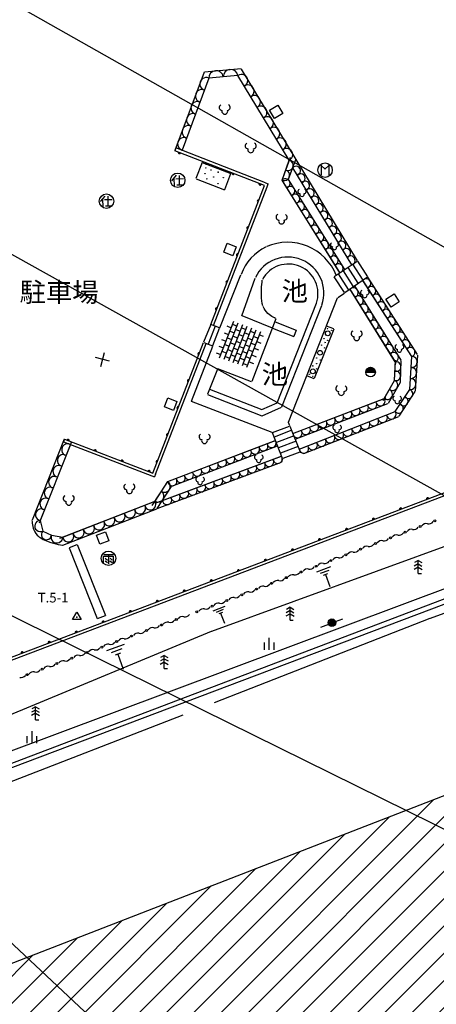
# Model space of a CAD drawing. Extents: x 12421 to 521883, y -35780 to 326620.
# Drawn here: x 127804 to 149412, y 100484 to 151547 of the extents above; entities that cross this region are included whole.
import ezdxf

# ---------------------------------------------------------------- set-up
doc = ezdxf.new("R2010")
doc.units = 0
doc.header["$LTSCALE"] = 5000
doc.header["$MEASUREMENT"] = 0
for name, pattern in [('3', [3, 2, -1]), ('4', [4, 3, -1]), ('5', [5, 4, -1])]:
    doc.linetypes.add(name, pattern=pattern)
for name, color, linetype in [('事業者', 5, 'CONTINUOUS'), ('事業者維持管理範囲', 1, 'CONTINUOUS'), ('境界', 4, 'CONTINUOUS'), ('断面指示', 7, 'CONTINUOUS'), ('新設地形', 8, 'CONTINUOUS')]:
    doc.layers.add(name, color=color, linetype=linetype)
doc.styles.get("Standard").update_dxf_attribs({"font": 'romans.shx', "bigfont": 'extfont.shx'})

msp = doc.modelspace()

# ---------------------------------------------------------------- hatches: boundary and pattern name
at = {"layer": '断面指示'}
h = msp.add_hatch(dxfattribs=at)
h.set_pattern_fill('ANSI31', color=4, scale=8000, style=0)
h.paths.add_polyline_path([(108289.3, 81793.6), (117385.5, 85328.1), (112858.1, 96979.4), (180362.7, 123149.7), (185594.2, 109686.5), (194822, 113272.2), (197936.8, 105256.1), (188709, 101670.4), (195937, 83069.2), (128432.3, 56898.9), (123904.9, 68550.2), (114834.2, 65025.6)])

# ---------------------------------------------------------------- linework, layer by layer
at = {"layer": '事業者', "linetype": 'ByBlock'}
msp.add_line((169445.3, 128624.2), (97507.9, 169350.2), dxfattribs=at)
at = {"layer": '事業者維持管理範囲', "color": 1}
msp.add_line((203274.6, 142038.1), (123406.6, 112142.9), dxfattribs=at)
at = {"layer": '境界'}
msp.add_line((203075.9, 141750.1), (123410.8, 111472.9), dxfattribs=at)
at = {"layer": '境界', "color": 5}
msp.add_line((203004.7, 141282.7), (123212.1, 111185), dxfattribs=at)
at = {"layer": '断面指示', "color": 1, "linetype": 'ByBlock'}
msp.add_line((155008.8, 123971.9), (89896.5, 160279.7), dxfattribs=at)
at = {"layer": '断面指示'}
for p, q in [((161665.5, 103703.5), (88831.6, 139655.6)), ((88831.6, 139655.6), (169034.2, 64758.2))]:
    msp.add_line(p, q, dxfattribs=at)
at = {"layer": '断面指示', "linetype": 'Continuous'}
msp.add_line((112858.1, 96979.4), (180362.7, 123149.7), dxfattribs=at)
at = {"layer": '新設地形'}
for p, q in [((139117.9, 148651.7), (137608.9, 148520.5)), ((141783.7, 144256.7), (139117.9, 148651.7)), ((137608.9, 148520.5), (136225.7, 144787.5)), ((135908.7, 144893.7), (135854.2, 144754)), ((140501.2, 142940.5), (135854.2, 144754)), ((140555.7, 143080.2), (135908.7, 144893.7)), ((137259.5, 144134.4), (136942.6, 143305.4)), ((137259.5, 144134.4), (138754.5, 143563)), ((141413.9, 143230.2), (141783.2, 144257)), ((141465.1, 143368.4), (141850.8, 144410.1)), ((141750.7, 143276), (142127.8, 144294.2)), ((138437.8, 142734), (138762.3, 143565.5)), ((145025.4, 138831.7), (141961.7, 143871.2)), ((143443.8, 143991.4), (143641, 143797.4)), ((143447, 143994.7), (143447, 143493.7)), ((143638, 143797.4), (143841.5, 143991.4)), ((143841.5, 143994.7), (143841.5, 143499.9)), ((135914.3, 143481.3), (135673.1, 143193.3)), ((135795.1, 143318.6), (135807.8, 142924.1)), ((135904.8, 143296.8), (136293.1, 143302.8)), ((135945.6, 142977.3), (136249.3, 142977.3)), ((136080.3, 143475.3), (136080.3, 142977.3)), ((136949.9, 143289.3), (138421.6, 142726.8)), ((140555.7, 143080.2), (140695, 143025.9)), ((140640.9, 142886.2), (140695.1, 143026.1)), ((144410.7, 138420.5), (141413.9, 143230.2)), ((144405.6, 138428.8), (141491.8, 143105.6)), ((144660.3, 138587.4), (141753, 143253.7)), ((137713.7, 135744.7), (140501.2, 142940.5)), ((137853.5, 135690.6), (140641, 142886.3)), ((132217.6, 142400.3), (131976.3, 142112.3)), ((132098.3, 142237.5), (132111.1, 141843)), ((132208.1, 142215.8), (132596.3, 142221.8)), ((132383.6, 142394.3), (132383.6, 141896.3)), ((132248.8, 141896.3), (132552.6, 141896.3)), ((144111.8, 138220.6), (145313.3, 139024.2)), ((145330.4, 139020.6), (145841.8, 138210.6)), ((121904.9, 116410.5), (180234.2, 138579)), ((122108, 116327.2), (180142.8, 138383.8)), ((144575.3, 138530.6), (145087.4, 137719.5)), ((144824.8, 138697.5), (145341.1, 137879.7)), ((145070, 138871), (145594.8, 138039.9)), ((144651.7, 137390.4), (144108.4, 138203.2)), ((144325.9, 138363.8), (144833.8, 137559.4)), ((145838.2, 138192.9), (144669, 137387.1)), ((145341.2, 137879.7), (145354.1, 137859.2)), ((148141, 134085.6), (145596.2, 138037.6)), ((148140.9, 134085.5), (145601.2, 138029.5)), ((144833.7, 137559.2), (144859.9, 137517.7)), ((147336.8, 133724.1), (144931.4, 137584.9)), ((147287.9, 133802.5), (144938.7, 137573)), ((145087.4, 137719.5), (145106.8, 137688.8)), ((147584.8, 133893.4), (145186.1, 137743.5)), ((141165.3, 131676.9), (143191.1, 136845)), ((141403.8, 131463.3), (143465.8, 136724)), ((138171.8, 134017.5), (138908.8, 135916.8)), ((138408.5, 133936.8), (139142.3, 135827.5)), ((141081.2, 136041.9), (139842, 132775.2)), ((141050.5, 135878.3), (141023.2, 135889.1)), ((141050.6, 135878.4), (142150.5, 135442.2)), ((137709.2, 135733.1), (137344.8, 134818.1)), ((137946.1, 135652.3), (137572.5, 134714)), ((138162.8, 135559.8), (137725.4, 135740)), ((137826.4, 134645.6), (138169.9, 135543.4)), ((138543, 135665.3), (138776, 135574.8)), ((138645.3, 133856), (139375.8, 135738)), ((138708.3, 135400), (138941.3, 135309.5)), ((138844, 135749.5), (139077, 135659)), ((138882, 133775.3), (139609.3, 135648.8)), ((139009.3, 135484.3), (139242.3, 135393.8)), ((139119, 133694.3), (139842.8, 135559.3)), ((139310, 135568.5), (139543, 135478)), ((139355.8, 133613.5), (140076.3, 135470)), ((139592.5, 133532.8), (140309.8, 135380.8)), ((139776.3, 135387.8), (140009.3, 135297.3)), ((140921.5, 135553), (142021.5, 135116.9)), ((142150.5, 135442.2), (142021.5, 135116.9)), ((144094.5, 135496.4), (143077.6, 132934.2)), ((144099.2, 135508), (143713.7, 135661)), ((134707.4, 128025.7), (137340.2, 134806.2)), ((138271.8, 134966), (138504.8, 134875.5)), ((138407.3, 135315.5), (138640.5, 135225)), ((138572.5, 135050.3), (138805.5, 134959.8)), ((138873.5, 135134.8), (139106.5, 135044.3)), ((139038.8, 134869.5), (139271.8, 134779)), ((139174.3, 135219), (139407.5, 135128.5)), ((139339.5, 134953.8), (139572.8, 134863.3)), ((139475.3, 135303.3), (139708.3, 135212.8)), ((139640.5, 135038), (139873.5, 134947.5)), ((139941.5, 135122.5), (140174.5, 135032)), ((140106.5, 134857), (140307.8, 134779)), ((140242.3, 135206.8), (140431.5, 135133.3)), ((134847.3, 127971.5), (137480, 134752)), ((137352, 134802.3), (137810.2, 134638.1)), ((138136, 134616.5), (138369, 134526)), ((138301.3, 134351.3), (138534.3, 134260.8)), ((138436.8, 134700.8), (138670, 134610.3)), ((138602, 134435.5), (138835, 134345)), ((138737.8, 134785), (138970.8, 134694.5)), ((138903, 134519.8), (139136, 134429.3)), ((139203.8, 134604), (139437, 134513.8)), ((139369, 134338.8), (139602.3, 134248.5)), ((139504.8, 134688.5), (139737.8, 134598)), ((139670, 134423.3), (139903, 134332.8)), ((139805.8, 134772.8), (140038.8, 134682.3)), ((139971, 134507.5), (140184, 134424.8)), ((132466.3, 133829.6), (131741.9, 134023.8)), ((132007, 133564.5), (132201.2, 134288.9)), ((138000.3, 134266.8), (138233.3, 134176.3)), ((138466.3, 134085.8), (138699.5, 133995.5)), ((138767.3, 134170.3), (139000.3, 134079.8)), ((138932.5, 133905), (139165.5, 133814.5)), ((139068.3, 134254.5), (139301.3, 134164)), ((139233.5, 133989.3), (139466.5, 133898.8)), ((139534.3, 134073.5), (139767.3, 133983.3)), ((139699.5, 133808.3), (139932.5, 133718)), ((139835.3, 134158), (140060.3, 134070.5)), ((147249.2, 132837.5), (147287.9, 133802.5)), ((147249.3, 132837.6), (147291.7, 133894.8)), ((148031.7, 132368.2), (148140.9, 134085.5)), ((148031.8, 132368.3), (148141, 134085.6)), ((138062.8, 133429.1), (137535.8, 132122.8)), ((139825.9, 132768), (138079.2, 133436.2)), ((139398.5, 133724), (139631.8, 133633.5)), ((145752.8, 133294.4), (146249.3, 133294.4)), ((145752.8, 133284.2), (146249.3, 133283.2)), ((145755, 133315.7), (146243.5, 133315.7)), ((145755, 133305.7), (146250.3, 133304.4)), ((145759.5, 133325.9), (146244.8, 133324.7)), ((145761.8, 133335.9), (146239, 133337.2)), ((145764, 133342.7), (146239, 133343.9)), ((145767.5, 133353.9), (146234.5, 133353.9)), ((145768.5, 133362.9), (146233.5, 133362.9)), ((145775.3, 133371.9), (146226.8, 133371.9)), ((145779.8, 133380.9), (146225.5, 133380.9)), ((145782, 133388.9), (146220, 133389.9)), ((145787.8, 133396.7), (146214.3, 133395.7)), ((145791, 133403.4), (146207.5, 133403.4)), ((145795.5, 133410.2), (146203, 133410.2)), ((145802.3, 133419.2), (146197.5, 133419.2)), ((145806.8, 133427.2), (146193, 133427.2)), ((145814.8, 133436.2), (146185, 133434.9)), ((145821.5, 133442.9), (146179.5, 133442.9)), ((145829.3, 133449.7), (146168.3, 133450.7)), ((145840.5, 133457.4), (146161.5, 133456.4)), ((145846.3, 133464.2), (146152.5, 133465.4)), ((145857.5, 133470.9), (146146.8, 133470.9)), ((145867.5, 133477.7), (146132.3, 133477.7)), ((145878.8, 133484.4), (146124.3, 133483.4)), ((145890.3, 133491.2), (146110.8, 133492.4)), ((145903.8, 133496.9), (146098.3, 133496.9)), ((145919.5, 133502.7), (146080.3, 133503.7)), ((145942, 133509.4), (146052.3, 133509.4)), ((143072.9, 132922.5), (142692.1, 133073.7)), ((145750.5, 133267.4), (146251.5, 133267.4)), ((146657.3, 131803.3), (147249.3, 132837.6)), ((146710.4, 131896), (147249.2, 132837.5)), ((137640.5, 132390.6), (140359.6, 131326.3)), ((147285.7, 131221.5), (148031.7, 132368.2)), ((147285.9, 131221.7), (148031.8, 132368.3)), ((137542.8, 132106.7), (140353.9, 131006.4)), ((141971.2, 130079), (146710.4, 131896)), ((141975.7, 130080.8), (146810.3, 131934.3)), ((140359.6, 131326.3), (141165.3, 131676.9)), ((140377.1, 131006.8), (141387.8, 131446.6)), ((142083.1, 129800.7), (146906, 131649.8)), ((142295.9, 129270.5), (147285.7, 131221.5)), ((142431.9, 129323.7), (147285.9, 131221.7)), ((140915.4, 130132.3), (141798.9, 130474.5)), ((141925.1, 130250.9), (141008.4, 129901.3)), ((141815.2, 130467.4), (142348.1, 129141.3)), ((130122.4, 129795.7), (130068.4, 129655.8)), ((130122.4, 129795.7), (134707.4, 128025.7)), ((135483.4, 127591.5), (141060.7, 129730)), ((135574.5, 127626.6), (141063.6, 129731.1)), ((141431.4, 128791.7), (140908.3, 130116.1)), ((142032, 129970.6), (141115.3, 129621)), ((130493.9, 129647.6), (128811.6, 125432.4)), ((130439.9, 129512.2), (128859.9, 125573.5)), ((130068.4, 129655.8), (134653.4, 127885.8)), ((135693.6, 127351), (141171, 129451)), ((142138.9, 129690.3), (141222.2, 129340.7)), ((142245.9, 129410), (141329.1, 129060.4)), ((134824.2, 126467.9), (141273.8, 128874.5)), ((135203.4, 126609.2), (141382.7, 128915)), ((141432.4, 128768.1), (141378.7, 128593.4)), ((142341.1, 129125.2), (141447.7, 128784.5)), ((142344.5, 129126.5), (142541.1, 129044.3)), ((134940.8, 126191.2), (141378.7, 128593.4)), ((134653.4, 127885.7), (134793, 127831.9)), ((134847.2, 127971.5), (134792.9, 127831.8)), ((134677.5, 126350.1), (135430.3, 127509.8)), ((134823.2, 126574.7), (135483.4, 127591.5)), ((134935.9, 126197.3), (135675.1, 127336)), ((129885.2, 124661.1), (134784.6, 126559.8)), ((130035.2, 124705.2), (134823.2, 126574.7)), ((130041.4, 124292.7), (134917.5, 126182.3)), ((128859.9, 125573.5), (129006.7, 125025.7)), ((129006.7, 125025.7), (129447.7, 124812)), ((129447.7, 124812), (130035.2, 124705.2)), ((132157, 123373.7), (132157, 123721.5)), ((132157.8, 123718.7), (132660, 123718.7)), ((132160, 123818.5), (132661, 123818.5)), ((132232.8, 123616.7), (132356, 123516.7)), ((132409.8, 123817), (132408, 123336)), ((132488.3, 123616.7), (132606.3, 123518.5)), ((132660, 123718.7), (132660, 123363)), ((132234.5, 123489.7), (132354.3, 123397)), ((132484.8, 123488), (132606.3, 123395)), ((132640.3, 123345), (132610, 123350.5)), ((132658.3, 123363), (132640.3, 123343.2)), ((143929.8, 123170), (143191.5, 122903.5)), ((148469, 123160.3), (148258.8, 123038.8)), ((148469, 123329), (148268.8, 123213.3)), ((148469, 123497.8), (148279, 123388)), ((148469, 123497.8), (148658.8, 123388)), ((148469, 122822.8), (148469, 123497.8)), ((148469, 123329), (148669, 123213.3)), ((148469, 123160.3), (148679.3, 123038.8)), ((143830.5, 122983.8), (143387, 122823.5)), ((143767.5, 122811), (143545.8, 122730.8)), ((143656.5, 122770.8), (143881, 122149.8)), ((148469, 122822.8), (148637.8, 122822.8)), ((138443.8, 121114.8), (137828.3, 120868.5)), ((141825, 121074.8), (141635, 120965)), ((141825, 121074.8), (142014.8, 120965)), ((141825, 120399.8), (141825, 121074.8)), ((138365, 120954.5), (137995.5, 120806.8)), ((138317, 120806.8), (138132.3, 120732.8)), ((138224.8, 120769.8), (138431.8, 120252)), ((141825, 120737.3), (141614.8, 120615.8)), ((141825, 120906), (141624.8, 120790.3)), ((141825, 120906), (142025, 120790.3)), ((141825, 120737.3), (142035.3, 120615.8)), ((141825, 120399.8), (141993.8, 120399.8)), ((143819.9, 120178.4), (143397.5, 120022.8)), ((144186.8, 120334.5), (144570.3, 120477.3)), ((140729.3, 119494.5), (140729.3, 118869.5)), ((133228, 119144.8), (132305.8, 118807.3)), ((140479.3, 119244.5), (140479.3, 118869.5)), ((140979.3, 119244.5), (140979.3, 118869.5)), ((133104.8, 118911), (132550.8, 118708.5)), ((133027, 118694.5), (132750, 118593)), ((132888.5, 118643.8), (133172, 117868.3)), ((135298.5, 118573.5), (135108.5, 118463.8)), ((135298.5, 118573.5), (135488.3, 118463.8)), ((135298.5, 117898.5), (135298.5, 118573.5)), ((135298.5, 118236), (135088.3, 118114.5)), ((135298.5, 118404.8), (135098.3, 118289)), ((135298.5, 118404.8), (135498.5, 118289)), ((135298.5, 118236), (135508.8, 118114.5)), ((135298.5, 117898.5), (135467.3, 117898.5)), ((128621.5, 115914.8), (128431.5, 115805)), ((128621.5, 115914.8), (128811.3, 115805)), ((128621.5, 115239.8), (128621.5, 115914.8)), ((128621.5, 115577.3), (128411.3, 115455.8)), ((128621.5, 115746), (128421.3, 115630.3)), ((128621.5, 115746), (128821.5, 115630.3)), ((128621.5, 115577.3), (128831.8, 115455.8)), ((128621.5, 115239.8), (128790.3, 115239.8)), ((128179.5, 114396.5), (128179.5, 114021.5)), ((128429.5, 114646.5), (128429.5, 114021.5)), ((128679.5, 114396.5), (128679.5, 114021.5))]:
    msp.add_line(p, q, dxfattribs=at)
at = {"layer": '新設地形', "linetype": '3'}
for p, q in [((130372.7, 124155.9), (131830.2, 120496)), ((130379.7, 124172.1), (130786.1, 124334)), ((130786.1, 124334), (132252.9, 120650.9)), ((131846.4, 120489), (132252.9, 120650.9))]:
    msp.add_line(p, q, dxfattribs=at)
at = {"layer": '新設地形'}
for points in [[(137375, 148819.5), (135858.6, 144765.7)], [(139287.3, 148995.8), (137391.9, 148832.3)], [(145317.2, 139041.9), (139306.2, 148986.1)], [(138179, 135566.7), (139280.3, 138316.5)], [(139331.9, 136196.8), (140017.6, 138148.9)], [(140420.9, 136702.1), (140386.6, 136827), (140362.8, 136962.6), (140348.2, 137105.6), (140341.3, 137253), (140340.8, 137401.3), (140345.4, 137547.6), (140353.7, 137688.5), (140364.2, 137820.8), (140375.7, 137941.4), (140386.7, 138047.1)], [(148439.9, 134175.6), (145855.2, 138189.5)], [(144302.3, 137135.4), (144648.4, 137372.9)], [(141747.8, 130672.3), (144287.5, 137116.7)], [(141074.2, 136058.8), (141017.5, 136085.1), (140953.5, 136117), (140884.2, 136155.5), (140811.9, 136201.3), (140738.6, 136255.3), (140666.2, 136318.3), (140597.1, 136391.3), (140533.1, 136475.1), (140476.4, 136570.6), (140429.1, 136678.5)], [(140909.8, 135557.6), (139339.4, 136180.4)], [(136712.4, 131762.7), (137817.5, 134622.2)], [(146923.9, 131665.1), (147546.2, 132752.2), (147591, 133870.3)], [(148327, 132283.2), (148445.9, 134152.6)], [(147491.7, 130987.9), (148319.4, 132260.2)], [(140892, 130132.3), (136719.5, 131746.5)], [(142541.1, 129044.3), (147473.2, 130972.8)], [(141806.2, 130490.7), (141747.6, 130648.9)], [(130117.8, 129784.2), (128444.8, 125592.2)], [(128441, 125568.2), (128446.2, 125503.8), (128454, 125430.5), (128466, 125350), (128483.6, 125264.2), (128508.3, 125174.8), (128541.5, 125083.7), (128584.8, 124992.6), (128639.6, 124903.4), (128707.4, 124817.9), (128789.5, 124737.7)], [(128808.8, 124721.8), (128910.9, 124650.3), (129026.1, 124586.4), (129151.2, 124529.8), (129282.7, 124479.9), (129417.2, 124436), (129551.4, 124397.9), (129681.9, 124364.8), (129805.3, 124336.2), (129918.4, 124311.7), (130017.6, 124290.8)]]:
    msp.add_lwpolyline(points, dxfattribs=at)
for points in [[(141023.8, 146429.3), (140765.1, 146857.2), (141193, 147115.8), (141451.7, 146687.9), (141023.8, 146429.3)], [(138387.3, 139484.8), (138567.9, 139951), (139034.1, 139770.4), (138853.5, 139304.2), (138387.3, 139484.8)], [(147072.8, 136637.5), (146802.1, 137057.9), (147222.5, 137328.6), (147493.2, 136908.2), (147072.8, 136637.5)], [(135308.5, 131463.8), (135489.5, 131929.9), (135955.6, 131748.9), (135774.6, 131282.8), (135308.5, 131463.8)], [(131787.8, 124815), (132254.6, 124994.2), (132433.8, 124527.4), (131967, 124348.2), (131787.8, 124815)], [(130546.6, 120439.7), (130771.6, 120829.2), (130996.6, 120439.7)]]:
    msp.add_lwpolyline(points, close=True, dxfattribs=at)
at = {"layer": '新設地形', "linetype": '4'}
for points in [[(137773.7, 119836.4), (153131.4, 125430.8)], [(149117.5, 120517.6), (155898.9, 123020.3)], [(137908.5, 116136.6), (149094.1, 120508.7)], [(127257.4, 115471.9), (137750.4, 119827.3)], [(122304.8, 110066.3), (137885.3, 116127.5)]]:
    msp.add_lwpolyline(points, dxfattribs=at)
at = {"layer": '新設地形'}
for centre, radius in [((143639.5, 143745.7), 375), ((136000.3, 143216.8), 375), ((137412.3, 143565.5), 10), ((137458.8, 143851.3), 10), ((137731.5, 143745), 10), ((138097.3, 143638.5), 10), ((137505.3, 143292.8), 10), ((137857.8, 143385.8), 10), ((138083.8, 143040), 10), ((138363.3, 143352.5), 10), ((132303.6, 142135.8), 375), ((143781.2, 135282), 125), ((143769.4, 135526.5), 10), ((143989.9, 135431.2), 10), ((143584.4, 135007.7), 10), ((143644.2, 134805), 10), ((143775.4, 134912.5), 10), ((143381.7, 134274.2), 125), ((143453.4, 134668), 10), ((143608.4, 134530.7), 10), ((143208.9, 134006), 10), ((143399.7, 133904.5), 10), ((143006.2, 133308.2), 125), ((143006.2, 133594.5), 10), ((143190.9, 133439.5), 10), ((143208.9, 133701.7), 10), ((146001.3, 133268.4), 250), ((142821.2, 133153.2), 10), ((143006.2, 133045.7), 10), ((148569.2, 125260.5), 50), ((149339.9, 125555), 50), ((147027.9, 124671.5), 50), ((147798.7, 124966), 50), ((145486.7, 124082.5), 50), ((146257.4, 124377), 50), ((132409, 123616.5), 375), ((144716.2, 123788), 50), ((143174.7, 123199), 50), ((143945.4, 123493.5), 50), ((141633.4, 122610), 50), ((142404.2, 122904.5), 50), ((140092.2, 122021), 50), ((140862.9, 122315.5), 50), ((139321.7, 121726.5), 50), ((137780.2, 121137.5), 50), ((138550.9, 121432), 50), ((136984.4, 120833.2), 50), ((135154.2, 120156), 50), ((135927.7, 120442.2), 50), ((143997.1, 120271.3), 200), ((143997.1, 120271.3), 155.5), ((143997.8, 120269.8), 106.8), ((143997.8, 120269.8), 67.5), ((143997.8, 120269.8), 39.8), ((133606.7, 119583.5), 50), ((134380.4, 119869.7), 50), ((132059.2, 119010.7), 50), ((132832.9, 119297.2), 50), ((130511.7, 118438.2), 50), ((131285.4, 118724.5), 50), ((129737.9, 118152), 50), ((128190.4, 117579.5), 50), ((128964.2, 117865.7), 50)]:
    msp.add_circle(centre, radius, dxfattribs=at)
for centre, radius, start, end in [((137988.9, 148523.5), 380, 9.47473, 180.45233), ((138743.2, 148589.2), 380, 9.46852, 180.49034), ((139307.9, 148391.2), 322, 296.32665, 126.10576), ((137477.2, 148215.5), 332, 66.63724, 252.71027), ((139641.2, 147842), 322, 296.32665, 126.16784), ((137246.4, 147593.2), 332, 66.59767, 252.73864), ((139974.4, 147292.5), 322, 296.32665, 126.14164), ((137015.9, 146971.2), 332, 66.59767, 252.75144), ((138302.4, 146996.7), 151.2, 115.37774, 267.25115), ((138575.4, 146996.7), 151.1, 272.74885, 64.62226), ((140307.7, 146743.2), 322, 296.32665, 126.16784), ((136785.4, 146349), 332, 66.59767, 252.71027), ((138438.9, 146796.5), 152, 161.08809, 18.91191), ((136554.7, 145727), 332, 66.58054, 252.75144), ((140640.9, 146193.7), 322, 296.34637, 126.14164), ((140974.2, 145644.5), 322, 296.32665, 126.14164), ((136324.2, 145104.7), 332, 66.59767, 252.75144), ((139650.9, 144999.2), 151.2, 115.37774, 267.25115), ((139923.9, 144999.2), 151.1, 272.74885, 64.62226), ((141307.2, 145095.2), 322, 296.36645, 126.13196), ((136081.4, 144665.2), 63, 158.58283, 338.66647), ((136081.4, 144665.2), 25, 158.83874, 338.51456), ((139787.4, 144799), 152, 161.08809, 18.91191), ((141640.4, 144545.7), 322, 296.36645, 126.10576), ((137478.9, 144119.7), 63, 158.66647, 338.66647), ((137478.9, 144119.7), 25, 158.30489, 338.83874), ((141715.4, 143991.5), 274, 244.76826, 75.68482), ((138876.2, 143574.5), 63, 158.66647, 338.66647), ((138876.2, 143574.5), 25, 158.83874, 338.83874), ((141530.7, 143478.2), 274, 244.79053, 75.63418), ((142134.4, 143710.7), 236, 285.45249, 137.1052), ((142369.9, 143323.2), 236, 285.49485, 137.1052), ((140273.7, 143029.2), 63, 158.66647, 338.66647), ((140273.7, 143029.2), 25, 158.83874, 338.30489), ((141587.2, 143060.2), 243, 288.34179, 135.54248), ((142605.7, 142935.5), 236, 285.49485, 137.1052), ((141836.9, 142659.2), 243, 288.36034, 135.50039), ((142086.7, 142258.5), 243, 288.36034, 135.50039), ((142345.3, 142641), 111.6, 115.30349, 267.30421), ((142446.3, 142493), 112.3, 161.0409, 18.9591), ((142547.3, 142641), 111.7, 272.69579, 64.69651), ((142841.4, 142547.7), 236, 285.51109, 137.1052), ((140190.9, 142140), 63, 68.66647, 248.88014), ((140190.9, 142140), 25, 68.83874, 248.83874), ((142336.4, 141857.7), 243, 288.28584, 135.50039), ((143077.2, 142160.2), 236, 285.4363, 137.1052), ((143312.7, 141772.5), 236, 285.49485, 137.1052), ((142586.2, 141456.7), 243, 288.30435, 135.54169), ((143548.4, 141385), 236, 285.49485, 137.14973), ((141248.9, 141303.7), 151.2, 115.37774, 267.25115), ((141385.4, 141103.5), 152, 161.08809, 18.91191), ((141521.9, 141303.7), 151.1, 272.74885, 64.62226), ((142835.9, 141056), 243, 288.30435, 135.54169), ((143784.2, 140997.2), 236, 285.49485, 137.1052), ((139649.2, 140741.2), 63, 68.88014, 248.88014), ((139649.2, 140741.2), 25, 68.83874, 248.83874), ((143085.7, 140655.2), 243, 288.28584, 135.54169), ((143335.2, 140254.2), 243, 288.36034, 135.50039), ((144019.9, 140609.5), 236, 285.4363, 137.1052), ((144255.4, 140222), 236, 285.49485, 137.14973), ((141696.6, 137272.9), 2729, 22.04199, 113.39263), ((143584.9, 139853.5), 243, 288.36034, 135.50039), ((144028.8, 139880.3), 111.6, 115.30349, 267.30421), ((144230.8, 139880.3), 111.7, 272.69579, 64.69651), ((144491.2, 139834.2), 236, 285.49485, 137.1052), ((139107.4, 139342.5), 63, 68.88014, 248.66647), ((141689.2, 137458.9), 2556.5, 115.45477, 159.84189), ((143834.7, 139452.7), 243, 288.34179, 135.50039), ((144129.8, 139732.3), 112.3, 161.0409, 18.9591), ((144726.9, 139446.5), 236, 285.49485, 137.1052), ((139107.4, 139342.5), 25, 68.83874, 248.83874), ((141714.2, 137371.1), 1867.5, 340.48868, 154.60613), ((144084.4, 139051.7), 243, 288.36034, 135.50039), ((144334.2, 138651), 243, 288.36034, 135.50039), ((144962.7, 139059), 236, 285.4363, 137.14973), ((141742.9, 137344.6), 1532, 340.96517, 151.71563), ((138565.4, 137943.7), 63, 68.66647, 248.88014), ((138565.4, 137943.7), 25, 68.30489, 248.83874), ((145777.2, 137864), 242, 288.82853, 136.7611), ((145110.4, 137389), 252, 290.79614, 133.02784), ((145594.3, 137404.3), 118.4, 115.42687, 267.21614), ((145808, 137404.3), 118.1, 272.663, 64.68267), ((146031.2, 137469.5), 242, 288.82853, 136.71794), ((145371.4, 136970.2), 252, 290.77593, 133.0667), ((145701, 137247.5), 118.9, 161.10791, 18.89209), ((146285.2, 137075), 242, 288.82853, 136.71794), ((146539.2, 136680.7), 242, 288.82853, 136.7611), ((138023.7, 136545), 63, 68.66647, 248.88014), ((138023.7, 136545), 25, 69.04422, 248.83874), ((145632.4, 136551.2), 252, 290.77593, 133.0667), ((145893.4, 136132.2), 252, 290.79614, 133.0667), ((146793.2, 136286.2), 242, 288.77242, 136.71794), ((146154.4, 135713.2), 252, 290.79614, 133.02784), ((147046.9, 135892), 242, 288.80943, 136.7611), ((145144.2, 135261.2), 151.2, 115.37774, 267.25115), ((145417.2, 135261.2), 151.1, 272.74885, 64.62226), ((146415.4, 135294.2), 252, 290.84939, 133.02784), ((147300.9, 135497.5), 242, 288.82853, 136.7611), ((147554.9, 135103), 242, 288.82853, 136.71794), ((145280.7, 135061), 152, 161.08809, 18.91191), ((146676.4, 134875.5), 252, 290.82913, 133.02507), ((147808.9, 134708.7), 242, 288.82853, 136.7611), ((146937.4, 134456.5), 252, 290.82913, 133.02507), ((147389.8, 134576.3), 118.4, 115.42687, 267.21614), ((147496.5, 134419.5), 118.9, 161.10791, 18.89209), ((147603.5, 134576.3), 118.1, 272.663, 64.68267), ((148062.9, 134314.2), 242, 288.82853, 136.71794), ((137109.7, 134212.7), 63, 68.88014, 248.74949), ((137109.7, 134212.7), 25, 68.83874, 248.51456), ((147198.4, 134037.5), 252, 290.84939, 133.02507), ((147330.9, 133559), 247, 255.40109, 100.01469), ((148135.7, 133798.5), 287, 263.75344, 88.95202), ((147311.7, 133076.5), 247, 255.34498, 100.01469), ((148099.2, 133226), 287, 263.80302, 88.95202), ((136566.7, 132814.2), 63, 68.88014, 248.88014), ((136566.7, 132814.2), 25, 69.04422, 248.83874), ((147138.2, 132588.5), 273, 234.444, 65.97349), ((148062.9, 132653.5), 287, 263.74801, 88.95202), ((144345.2, 132414.7), 151.2, 115.37774, 267.25115), ((144481.7, 132214.5), 152, 161.08809, 18.91191), ((144618.2, 132414.7), 151.1, 272.74885, 64.62226), ((146868.9, 132117.7), 273, 234.444, 66.0215), ((147960.4, 132142.5), 237, 221.44237, 72.48354), ((146516.9, 131756.2), 239, 186.12828, 35.83765), ((147277.5, 131905.3), 118.4, 115.42687, 267.21614), ((147384.3, 131748.5), 118.9, 161.10791, 18.89209), ((147491.3, 131905.3), 118.1, 272.663, 64.68267), ((147711.9, 131760.2), 237, 221.40231, 72.48354), ((136023.7, 131416), 63, 68.66647, 248.88014), ((136023.7, 131416), 25, 68.30489, 248.83874), ((144793.4, 131095.5), 239, 186.13469, 35.83765), ((145224.4, 131260.5), 239, 186.06865, 35.88627), ((145655.2, 131425.7), 239, 186.075, 35.83765), ((146085.9, 131591), 239, 186.13469, 35.83765), ((147463.2, 131378), 237, 221.40231, 72.48354), ((143500.9, 130599.7), 239, 186.075, 35.88627), ((143931.9, 130765), 239, 186.06865, 35.83765), ((144362.7, 130930.2), 239, 186.13469, 35.83765), ((146170.4, 130730.5), 249, 189.48124, 33.19519), ((146623.9, 130908), 249, 189.54754, 33.19519), ((147077.7, 131085.2), 249, 189.48124, 33.22673), ((142208.4, 130104.2), 239, 186.075, 35.88627), ((142639.4, 130269.5), 239, 186.06865, 35.87282), ((143070.2, 130434.7), 239, 186.12828, 35.83765), ((144157.8, 130401.5), 118.4, 115.42687, 267.21614), ((144264.5, 130244.8), 118.9, 161.10791, 18.89209), ((144371.5, 130401.5), 118.1, 272.663, 64.68267), ((144809.4, 130198.5), 249, 189.54754, 33.19519), ((145263.2, 130375.7), 249, 189.48124, 33.19519), ((145716.7, 130553.2), 249, 189.54754, 33.19519), ((130315.9, 129721), 63, 338.88014, 158.96249), ((130315.9, 129721), 25, 338.83874, 159.04422), ((135480.9, 130017.7), 63, 68.88014, 248.66647), ((135480.9, 130017.7), 25, 68.83874, 248.83874), ((137253.9, 129918), 151.2, 115.37774, 267.25115), ((137390.4, 129717.7), 152, 161.08809, 18.91191), ((137526.9, 129918), 151.1, 272.74885, 64.62226), ((140868.4, 129589.7), 238, 185.84834, 36.11146), ((143448.7, 129666.2), 249, 189.48124, 33.19519), ((143902.2, 129843.7), 249, 189.54754, 33.19519), ((144355.9, 130021), 249, 189.48124, 33.19519), ((130286.4, 129247.2), 306, 59.91864, 256.36061), ((131715.2, 129180.7), 63, 338.88014, 158.88014), ((131715.2, 129180.7), 25, 338.83874, 158.83874), ((139581.2, 129096.2), 238, 185.85448, 36.07601), ((140010.4, 129260.7), 238, 185.84834, 36.11146), ((140439.4, 129425.2), 238, 185.84834, 36.11146), ((142541.4, 129311.5), 249, 189.48124, 33.19519), ((142995.2, 129489), 249, 189.538, 33.22673), ((130060.7, 128684.5), 306, 59.91864, 256.36061), ((133114.4, 128640.5), 63, 338.96249, 158.88014), ((134937.9, 128619.5), 63, 68.66647, 248.88014), ((138294.2, 128602.7), 238, 185.84834, 36.11146), ((138723.2, 128767.2), 238, 185.84834, 36.11146), ((139152.2, 128931.7), 238, 185.84834, 36.07601), ((140095.5, 128854.3), 118.4, 115.42687, 267.21614), ((140202.3, 128697.5), 118.9, 161.10791, 18.89209), ((140309.3, 128854.3), 118.1, 272.663, 64.68267), ((140740.7, 128614), 242, 186.75126, 34.19811), ((141181.9, 128778.7), 242, 186.75126, 34.16493), ((129834.9, 128121.7), 306, 59.91864, 256.34958), ((133114.4, 128640.5), 25, 339.04422, 158.83874), ((134937.9, 128619.5), 25, 68.83874, 249.04422), ((137007.2, 128109.2), 238, 185.84834, 36.11146), ((137436.2, 128273.7), 238, 185.84834, 36.11146), ((137865.2, 128438.2), 238, 185.84834, 36.11146), ((139416.4, 128120), 242, 186.75126, 34.16493), ((139857.9, 128284.7), 242, 186.75126, 34.19811), ((140299.2, 128449.2), 242, 186.69258, 34.16493), ((129609.2, 127559), 306, 59.94206, 256.34958), ((134513.9, 128100.5), 63, 338.88014, 158.88014), ((134513.9, 128100.5), 25, 338.83874, 158.83874), ((135719.9, 127615.7), 238, 185.85448, 36.07601), ((136149.2, 127780.2), 238, 185.84834, 36.11146), ((136578.2, 127944.7), 238, 185.84834, 36.11146), ((137053, 127703), 118.4, 115.42687, 267.21614), ((137266.8, 127703), 118.1, 272.663, 64.68267), ((138092.4, 127626), 242, 186.75126, 34.19811), ((138533.7, 127790.5), 242, 186.69258, 34.16493), ((138975.2, 127955.2), 242, 186.75126, 34.19811), ((129383.4, 126996.5), 306, 59.91864, 256.36061), ((133358.7, 127321), 151.2, 115.37774, 267.25115), ((133495.2, 127120.7), 152, 161.08809, 18.91191), ((133631.7, 127321), 151.1, 272.74885, 64.62226), ((135315.7, 127339), 303, 237.59402, 56.40167), ((136768.2, 127131.7), 242, 186.75126, 34.16493), ((137209.7, 127296.5), 242, 186.75126, 34.19811), ((137159.8, 127546.3), 118.9, 161.10791, 18.89209), ((137650.9, 127461.2), 242, 186.75126, 34.16493), ((129157.9, 126433.7), 306, 59.95912, 256.31519), ((130212.4, 126721.7), 151.2, 115.37774, 267.25115), ((130485.4, 126721.7), 151.1, 272.74885, 64.62226), ((134985.7, 126830.5), 303, 237.56869, 56.44104), ((135444.2, 126637.7), 242, 186.75126, 34.19811), ((135885.4, 126802.5), 242, 186.75126, 34.16493), ((136326.9, 126967), 242, 186.69258, 34.19811), ((148966.4, 126695.5), 63, 20.90557, 200.82391), ((148966.4, 126695.5), 25, 20.62353, 200.95578), ((128932.2, 125871), 306, 59.95912, 256.34958), ((130348.9, 126521.5), 152, 161.08809, 18.91191), ((133514.4, 126000.7), 291, 189.72896, 32.92708), ((134046.4, 126208.5), 291, 189.72896, 32.92708), ((134578.4, 126416.2), 291, 189.72896, 32.92708), ((147564.2, 126162.5), 63, 20.82391, 200.82391), ((147564.2, 126162.5), 25, 21.16126, 200.62353), ((132450.4, 125585.5), 291, 189.7774, 32.88583), ((132982.4, 125793), 291, 189.72896, 32.92708), ((146161.9, 125629.5), 63, 20.82391, 200.69067), ((146161.9, 125629.5), 25, 20.95578, 200.62353), ((128875.2, 125284), 290, 93.01538, 296.98504), ((130854.7, 124962.2), 291, 189.76906, 32.91253), ((131386.7, 125170), 291, 189.76906, 32.91253), ((131918.4, 125377.7), 291, 189.7774, 32.88583), ((144759.9, 125096.7), 63, 20.82391, 200.82391), ((144759.9, 125096.7), 25, 20.62353, 200.95578), ((148116.2, 124852.7), 269, 75.42166, 146.41335), ((148251.7, 125373.7), 269, 255.42166, 326.39847), ((148886.9, 125147.2), 269, 75.42166, 146.4428), ((149022.4, 125668.2), 269, 255.42166, 326.369), ((129188.2, 124838.5), 261, 134.10665, 354.1692), ((129732.9, 124711.7), 302, 160.63617, 358.76802), ((130322.7, 124754.5), 291, 189.72066, 32.91253), ((143357.7, 124563.7), 63, 20.82391, 200.90557), ((146710.4, 124784.7), 269, 255.42166, 326.39847), ((147345.7, 124558.2), 269, 75.42166, 146.4428), ((147480.9, 125079.2), 269, 255.47318, 326.39847), ((141955.7, 124031), 63, 20.69067, 200.82391), ((143357.7, 124563.7), 25, 20.95578, 200.62353), ((145804.4, 123969.2), 269, 75.47318, 146.4428), ((145939.7, 124490.2), 269, 255.42166, 326.39847), ((146574.9, 124263.7), 269, 75.42166, 146.4428), ((141955.7, 124031), 25, 20.62353, 200.95578), ((144262.9, 123380.2), 269, 75.42166, 146.41335), ((144398.4, 123901.2), 269, 255.42166, 326.39847), ((145033.7, 123674.7), 269, 75.42166, 146.4428), ((145169.2, 124195.7), 269, 255.42166, 326.369), ((140553.4, 123498), 63, 20.82391, 200.82391), ((140553.4, 123498), 25, 20.95578, 200.62353), ((142857.2, 123312.2), 269, 255.42166, 326.39847), ((143492.4, 123085.7), 269, 75.42166, 146.4428), ((143627.9, 123606.7), 269, 255.42166, 326.369), ((139151.2, 122965), 63, 20.82391, 200.69067), ((139151.2, 122965), 25, 20.95578, 200.62353), ((141315.9, 122723), 269, 255.40826, 326.4428), ((141951.2, 122496.7), 269, 75.42166, 146.4428), ((142086.4, 123017.7), 269, 255.47318, 326.39847), ((142721.7, 122791.2), 269, 75.42166, 146.4428), ((137749.2, 122432.2), 63, 20.82391, 200.82391), ((137749.2, 122432.2), 25, 20.62353, 200.95578), ((140409.7, 121907.7), 269, 75.42166, 146.41335), ((140545.2, 122428.5), 269, 255.40826, 326.4428), ((141180.4, 122202.2), 269, 75.42166, 146.4428), ((136346.9, 121899.2), 63, 20.82391, 200.90557), ((136346.9, 121899.2), 25, 20.95578, 200.62353), ((138868.4, 121318.7), 269, 75.42166, 146.41335), ((139003.9, 121839.5), 269, 255.40826, 326.4428), ((139639.2, 121613.2), 269, 75.42166, 146.4428), ((139774.7, 122134), 269, 255.40826, 326.41335), ((134944.9, 121366.5), 63, 20.69067, 200.82391), ((134944.9, 121366.5), 25, 20.62353, 200.95578), ((137462.7, 121250.5), 269, 255.40826, 326.4428), ((138097.9, 121024.2), 269, 75.42166, 146.4428), ((138233.4, 121545), 269, 255.40826, 326.41335), ((133542.7, 120833.5), 63, 20.82391, 200.82391), ((133542.7, 120833.5), 25, 20.95578, 201.16126), ((136244.2, 120325.7), 269, 74.8149, 145.7931), ((136385.2, 120845.2), 269, 254.8149, 325.7491), ((137327.2, 120729.7), 269, 75.42166, 146.4428), ((132140.7, 120300.5), 63, 20.90557, 200.60969), ((132140.7, 120300.5), 25, 21.16126, 200.42233), ((134696.7, 119753), 269, 74.8149, 145.7491), ((134837.7, 120272.5), 269, 254.8149, 325.7931), ((135470.4, 120039.5), 269, 74.8149, 145.7931), ((135611.4, 120559), 269, 254.8149, 325.7491), ((130738.4, 119767.7), 63, 20.82391, 200.82391), ((130738.4, 119767.7), 25, 20.62353, 200.95578), ((133290.2, 119700), 269, 254.8149, 325.7931), ((133922.9, 119466.7), 269, 74.8149, 145.7491), ((134063.9, 119986.2), 269, 254.8149, 325.7931), ((129336.2, 119234.7), 63, 20.82391, 200.90557), ((129336.2, 119234.7), 25, 20.95578, 200.62353), ((132375.4, 118894.2), 269, 74.8149, 145.7931), ((132516.4, 119413.7), 269, 254.8149, 325.82301), ((133149.2, 119180.5), 269, 74.8149, 145.7931), ((127934.2, 118702), 63, 20.69067, 200.82391), ((127934.2, 118702), 25, 20.62353, 200.95578), ((130827.9, 118321.7), 269, 74.8149, 145.7931), ((130968.9, 118841.2), 269, 254.8149, 325.77902), ((131601.7, 118608), 269, 74.8149, 145.7931), ((131742.7, 119127.5), 269, 254.8149, 325.82301), ((129280.4, 117749), 269, 74.8149, 145.7491), ((129421.4, 118268.5), 269, 254.8149, 325.82301), ((130054.2, 118035.5), 269, 74.8149, 145.7931), ((130195.2, 118554.7), 269, 254.80094, 325.82301), ((127874.2, 117696), 269, 254.8149, 325.7931), ((128506.9, 117462.7), 269, 74.8149, 145.82301), ((128647.9, 117982.2), 269, 254.8149, 325.7931)]:
    msp.add_arc(centre, radius, start, end, dxfattribs=at)
at = {"layer": '新設地形', "linetype": '4'}
msp.add_point((130771.6, 120569.4), dxfattribs=at)

# ---------------------------------------------------------------- texts
at = {"layer": '新設地形', "linetype": '5'}
msp.add_text('駐車場', height=1000, dxfattribs=at).set_placement((127801, 136915))
at = {"layer": '新設地形'}
for s, height, p in [('池', 1000, (141391.5, 136971.5)), ('池', 1000, (140359, 132662)), ('T.5-1', 500, (128739.5, 121324))]:
    msp.add_text(s, height=height, dxfattribs=at).set_placement(p)

doc.saveas('drawing.dxf')
